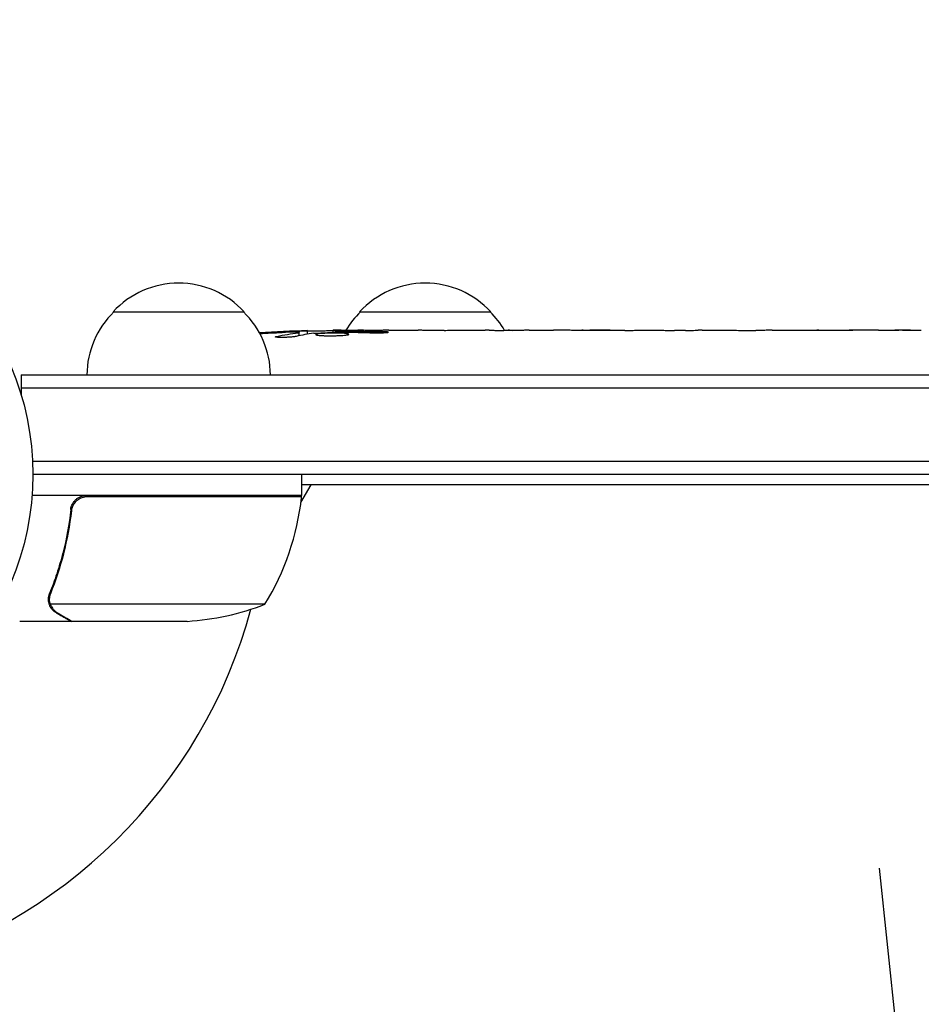
# Model space of a CAD drawing. Units: millimetres. Extents: x -5042 to 4460, y -2743 to 3123.
# Drawn here: x 50 to 221, y 983 to 1170 of the extents above; entities that cross this region are included whole.
import ezdxf

# ---------------------------------------------------------------- set-up
doc = ezdxf.new("R2010")
doc.units = ezdxf.units.MM
doc.header["$LTSCALE"] = 20
doc.linetypes.add('HIDDEN', pattern=[9.525, 6.35, -3.175])
for name, color, linetype in [('2d', 230, 'Continuous'), ('AS-Free_Space', 31, 'HIDDEN'), ('AS-Free_Space_Hatch', 31, 'HIDDEN')]:
    doc.layers.add(name, color=color, linetype=linetype)

msp = doc.modelspace()

# ---------------------------------------------------------------- hatches: boundary and pattern name
at = {"layer": 'AS-Free_Space_Hatch'}
h = msp.add_hatch(dxfattribs=at)
h.set_pattern_fill('ANSI31', color=256, scale=100, angle=51)
h.paths.add_polyline_path([(2810, 990.79, 0.194971), (1417.41, 1555.28), (1105.11, 1555.28, 1), (1105.11, -444.72), (1417.41, -444.72), (2188.37, -1192.63, 1), (3580.96, 242.89)])
h.paths.add_polyline_path([(-3061.11, 1236.72, 1), (-2061.11, 1236.72, 1)])

# ---------------------------------------------------------------- linework, layer by layer
at = {"layer": '2d'}
for p, q in [((67.41, 1114.54), (92.41, 1114.54)), ((114.41, 1114.54), (139.41, 1114.54)), ((102.89, 1109.98), (102.91, 1110.62)), ((102.91, 1110.63), (102.91, 1110.63)), ((104.45, 1110.27), (104.47, 1110.95)), ((109.37, 1110.63), (109.36, 1111.04)), ((110.91, 1111.04), (114.04, 1111.04)), ((120, 1111.04), (120, 1111.04)), ((120, 1111.04), (124, 1111.04)), ((132.15, 1111.04), (138.36, 1111.04)), ((143.97, 1111.01), (141.86, 1111.01)), ((142.98, 1111.01), (142.98, 1111.03)), ((147.48, 1111.04), (151.36, 1111.04)), ((156.8, 1111.01), (156.79, 1111.02)), ((164.94, 1111.01), (156.95, 1111.01)), ((162.18, 1111.04), (158.28, 1111.04)), ((162.18, 1111.01), (162.18, 1111.04)), ((168.21, 1111.04), (171.26, 1111.04)), ((176.54, 1111.01), (174.4, 1111.01)), ((179.68, 1111.04), (184.62, 1111.04)), ((187.76, 1111.01), (189.9, 1111.01)), ((193.04, 1111.04), (196.39, 1111.04)), ((213.3, 1111.04), (216.52, 1111.04)), ((220.18, 1111), (220.18, 1110.99)), ((49.91, 1102.54), (49.91, 1098.65)), ((49.91, 1102.54), (515.11, 1102.54)), ((49.91, 1100.04), (515.11, 1100.04)), ((515.11, 1086.04), (52.05, 1086.04)), ((515.11, 1083.54), (52.11, 1083.54)), ((103.36, 1079.54), (103.36, 1083.54)), ((103.22, 1078.2), (105.15, 1081.54)), ((515.11, 1081.54), (103.36, 1081.54)), ((103.36, 1079.54), (51.96, 1079.54)), ((62.5, 1079.34), (103.36, 1079.34)), ((59.41, 1075.74), (59.41, 1077.24)), ((55.31, 1059.75), (55.31, 1059.75)), ((96.36, 1058.79), (55.47, 1058.79)), ((59.41, 1055.54), (49.61, 1055.54)), ((59.41, 1055.54), (59.41, 1055.66)), ((81.52, 1055.54), (59.61, 1055.54))]:
    msp.add_line(p, q, dxfattribs=at)
msp.add_circle((-0.89, 1083.54), 53, dxfattribs=at)
for centre, radius, start, end in [((79.91, 1103.02), 17, 42.6679, 137.3321), ((126.91, 1103.02), 17, 42.6679, 137.3321), ((79.41, 1102.35), 17, 134.1865, 179.3587), ((80.41, 1102.35), 17, 0.6413, 45.8135), ((126.41, 1102.35), 17, 134.1865, 149.2567), ((127.41, 1102.35), 17, 30.6162, 45.8135), ((110.91, 872.49), 238.55, 91.5469, 93.7486), ((110.91, 872.49), 238.55, 90, 90.3736), ((-0.89, 1083.54), 98, 357.5437, 357.6607), ((100.36, 1079.51), 3, 353.5272, 356.8088), ((53.66, 1084.81), 50, 328.6503, 353.5272), ((78.36, 1105.44), 50, 273.6243, 291.1002), ((-0.89, 1083.54), 98, 284.4877, 344.7999)]:
    msp.add_arc(centre, radius, start, end, dxfattribs=at)
at = {"layer": '2d', "extrusion": (0, 0, -1)}
for centre, major_axis, ratio, start_param, end_param in [((111.35, 872.59), (-53.85, 232.38), 0.987978, 0.162375, 0.187622), ((107.98, 873.14), (51.81, 232.1), 0.987086, -0.276028, -0.257971), ((102.2, 872.83), (9.38, 238.16), 0.462192, -0.117477, -0.0806), ((119.75, 873.19), (-18.88, 236.95), 0.898331, 0.022509, 0.047122), ((156.98, 872.49), (489.68, -12.13), 0.486532, -1.677064, -1.676329), ((56.47, 872.49), (594.76, 10.69), 0.400689, -1.471339, -1.461569), ((114.33, 872.49), (-14.78, -238.39), 0.587825, -3.178031, -3.166892), ((133.52, 872.49), (9.64, 238.53), 0.30935, -0.002563, 0.003985), ((175.85, 872.49), (-9.84, -238.53), 0.329279, -3.155175, -3.146023)]:
    msp.add_ellipse(centre, major_axis=major_axis, ratio=ratio, start_param=start_param, end_param=end_param, dxfattribs=at)
at = {"layer": '2d'}
for centre, major_axis, ratio, start_param, end_param in [((120.69, 872.88), (-9.42, 238.11), 0.469984, 0.050241, 0.08068), ((152.44, 872.49), (-9.64, 238.53), 0.30935, -0.002563, 0.003985), ((188.45, 872.49), (-9.84, 238.53), 0.329279, -0.013582, -0.00443), ((204.79, 872.49), (-65.5, -231.05), 0.906464, -2.908698, -2.894951)]:
    msp.add_ellipse(centre, major_axis=major_axis, ratio=ratio, start_param=start_param, end_param=end_param, dxfattribs=at)
for points, knots in [([(102.28, 1109.85), (102.23, 1109.84), (102.16, 1109.83), (102.02, 1109.81), (101.95, 1109.8), (101.78, 1109.77), (101.69, 1109.76), (101.5, 1109.74), (101.4, 1109.73), (101.19, 1109.72), (101.08, 1109.71), (100.86, 1109.69), (100.74, 1109.69), (100.52, 1109.68), (100.4, 1109.67), (100.17, 1109.66), (100.06, 1109.66), (99.72, 1109.65), (99.51, 1109.65), (99.12, 1109.65), (98.95, 1109.66), (98.67, 1109.68), (98.56, 1109.69), (98.41, 1109.73), (98.37, 1109.75), (98.37, 1109.77), (98.37, 1109.78), (98.39, 1109.8), (98.47, 1109.83), (98.53, 1109.85), (98.61, 1109.86)], [0.000504699, 0.000504699, 0.000504699, 0.000504699, 0.000848397, 0.000848397, 0.001192095, 0.001192095, 0.001535792, 0.001535792, 0.00187949, 0.00187949, 0.002223188, 0.002223188, 0.002566885, 0.002566885, 0.002910583, 0.002910583, 0.003254281, 0.003254281, 0.003941676, 0.003941676, 0.004629072, 0.004629072, 0.005316467, 0.005316467, 0.006003862, 0.006003862, 0.006003862, 0.006502526, 0.006502526, 0.00700119, 0.00700119, 0.00700119, 0.00700119]), ([(102.31, 1110.67), (101.94, 1110.67), (101.53, 1110.67), (100.84, 1110.65), (100.61, 1110.65), (100.12, 1110.63), (99.88, 1110.62), (99.62, 1110.61)], [0.000012654, 0.000012654, 0.000012654, 0.000012654, 0.001527228, 0.001527228, 0.002284515, 0.002284515, 0.003041801, 0.003041801, 0.003041801, 0.003041801]), ([(101.27, 1110.81), (101.47, 1110.82), (101.67, 1110.83), (102.06, 1110.84), (102.26, 1110.85), (102.65, 1110.87), (102.83, 1110.87), (103.18, 1110.89), (103.35, 1110.9), (103.65, 1110.91), (103.79, 1110.91), (104.03, 1110.93), (104.13, 1110.93), (104.3, 1110.94), (104.36, 1110.94), (104.45, 1110.95), (104.47, 1110.95), (104.47, 1110.95)], [0.000001399, 0.000001399, 0.000001399, 0.000001399, 0.000597808, 0.000597808, 0.001194216, 0.001194216, 0.001790625, 0.001790625, 0.002387034, 0.002387034, 0.002983443, 0.002983443, 0.003579851, 0.003579851, 0.00417626, 0.00417626, 0.004772669, 0.004772669, 0.004772669, 0.004772669]), ([(102.68, 1110.57), (102.78, 1110.59), (102.85, 1110.6), (102.92, 1110.62), (102.92, 1110.63), (102.82, 1110.66), (102.61, 1110.67), (102.31, 1110.67)], [0.000008673, 0.000008673, 0.000008673, 0.000008673, 0.000638311, 0.000638311, 0.00126795, 0.00126795, 0.002527227, 0.002527227, 0.002527227, 0.002527227]), ([(109.36, 1110.97), (109.36, 1110.96), (109.34, 1110.96), (109.28, 1110.95), (109.23, 1110.95), (109.11, 1110.94), (109.04, 1110.93), (108.86, 1110.92), (108.76, 1110.92), (108.53, 1110.91), (108.41, 1110.91), (108.14, 1110.9), (108, 1110.89), (107.56, 1110.88), (107.23, 1110.87), (106.76, 1110.87), (106.59, 1110.86), (106.28, 1110.86), (106.13, 1110.86), (105.83, 1110.86), (105.69, 1110.86), (105.42, 1110.86), (105.3, 1110.86), (105.07, 1110.86), (104.97, 1110.86), (104.79, 1110.86), (104.72, 1110.86), (104.59, 1110.87), (104.55, 1110.87), (104.48, 1110.88), (104.47, 1110.88), (104.47, 1110.89)], [0.000000197, 0.000000197, 0.000000197, 0.000000197, 0.000478082, 0.000478082, 0.000955967, 0.000955967, 0.001433851, 0.001433851, 0.001911736, 0.001911736, 0.002389621, 0.002389621, 0.002867505, 0.002867505, 0.003823275, 0.003823275, 0.00430116, 0.00430116, 0.004779044, 0.004779044, 0.005256929, 0.005256929, 0.005734814, 0.005734814, 0.006212698, 0.006212698, 0.006690583, 0.006690583, 0.007168468, 0.007168468, 0.007646353, 0.007646353, 0.007646353, 0.007646353]), ([(110.91, 1110.46), (110.67, 1110.47), (110.42, 1110.48), (110.01, 1110.49), (109.87, 1110.49), (109.59, 1110.49), (109.45, 1110.49), (109.03, 1110.49), (108.75, 1110.48), (108.33, 1110.47), (108.2, 1110.47), (107.94, 1110.46), (107.8, 1110.45), (107.43, 1110.43), (107.2, 1110.42), (106.79, 1110.39), (106.62, 1110.37), (106.4, 1110.33), (106.34, 1110.32), (106.23, 1110.3), (106.18, 1110.29), (106.07, 1110.26), (106.03, 1110.23), (106.03, 1110.21), (106.03, 1110.2), (106.04, 1110.19), (106.07, 1110.17), (106.1, 1110.16), (106.21, 1110.12), (106.32, 1110.1), (106.61, 1110.06), (106.79, 1110.05), (107.09, 1110.03), (107.2, 1110.02), (107.43, 1110.01), (107.55, 1110), (107.92, 1109.99), (108.19, 1109.98), (108.6, 1109.98), (108.74, 1109.98), (109.02, 1109.98), (109.17, 1109.98), (109.59, 1109.98), (109.87, 1109.99), (110.41, 1110.01), (110.67, 1110.02), (110.91, 1110.03)], [0.00000024, 0.00000024, 0.00000024, 0.00000024, 0.00084465, 0.00084465, 0.00126686, 0.00126686, 0.00168907, 0.00168907, 0.00253349, 0.00253349, 0.0029557, 0.0029557, 0.00337791, 0.00337791, 0.00422233, 0.00422233, 0.00506674, 0.00506674, 0.00548895, 0.00548895, 0.00591116, 0.00591116, 0.00675558, 0.00675558, 0.00675558, 0.00717871, 0.00717871, 0.00760184, 0.00760184, 0.00844811, 0.00844811, 0.00929437, 0.00929437, 0.0097175, 0.0097175, 0.01014064, 0.01014064, 0.0109869, 0.0109869, 0.01141003, 0.01141003, 0.01183316, 0.01183316, 0.01267943, 0.01267943, 0.01352569, 0.01352569, 0.01352569, 0.01352569]), ([(109.36, 1110.99), (109.36, 1110.98), (109.39, 1110.97), (109.53, 1110.96), (109.63, 1110.95), (109.9, 1110.94), (110.06, 1110.93), (110.45, 1110.92), (110.67, 1110.91), (110.91, 1110.9)], [0.000000197, 0.000000197, 0.000000197, 0.000000197, 0.000938699, 0.000938699, 0.0018772, 0.0018772, 0.002815702, 0.002815702, 0.003754204, 0.003754204, 0.003754204, 0.003754204]), ([(110.91, 1110.03), (111.13, 1110.04), (111.33, 1110.06), (111.69, 1110.09), (111.84, 1110.11), (112.03, 1110.14), (112.08, 1110.15), (112.18, 1110.18), (112.22, 1110.19), (112.32, 1110.22), (112.35, 1110.24), (112.35, 1110.26), (112.35, 1110.28), (112.31, 1110.3), (112.18, 1110.34), (112.09, 1110.36), (111.84, 1110.4), (111.69, 1110.41), (111.33, 1110.44), (111.13, 1110.45), (110.91, 1110.46)], [0.000000236, 0.000000236, 0.000000236, 0.000000236, 0.000786268, 0.000786268, 0.0015723, 0.0015723, 0.001965316, 0.001965316, 0.002358332, 0.002358332, 0.003144365, 0.003144365, 0.003144365, 0.003924783, 0.003924783, 0.004705201, 0.004705201, 0.005485619, 0.005485619, 0.006266036, 0.006266036, 0.006266036, 0.006266036]), ([(120, 1111.04), (120, 1111.04), (119.98, 1111.04), (119.91, 1111.03), (119.85, 1111.03), (119.7, 1111.03), (119.61, 1111.03), (119.39, 1111.02), (119.27, 1111.02), (118.99, 1111.02), (118.84, 1111.02), (118.51, 1111.01), (118.34, 1111.01), (117.98, 1111.01), (117.79, 1111.01), (117.41, 1111.01), (117.22, 1111.01), (116.83, 1111.01), (116.63, 1111.01), (116.25, 1111.01), (116.06, 1111.01), (115.7, 1111.01), (115.53, 1111.01), (115.2, 1111.02), (115.05, 1111.02), (114.78, 1111.02), (114.65, 1111.02), (114.44, 1111.03), (114.34, 1111.03), (114.19, 1111.03), (114.14, 1111.03), (114.06, 1111.04), (114.04, 1111.04), (114.04, 1111.04)], [0.000000197, 0.000000197, 0.000000197, 0.000000197, 0.000582564, 0.000582564, 0.00116493, 0.00116493, 0.001747296, 0.001747296, 0.002329663, 0.002329663, 0.002912029, 0.002912029, 0.003494395, 0.003494395, 0.004076762, 0.004076762, 0.004659128, 0.004659128, 0.005241494, 0.005241494, 0.005823861, 0.005823861, 0.006406227, 0.006406227, 0.006988593, 0.006988593, 0.00757096, 0.00757096, 0.008153326, 0.008153326, 0.008735693, 0.008735693, 0.009318059, 0.009318059, 0.009318059, 0.009318059]), ([(117.05, 1110.55), (117.18, 1110.54), (117.31, 1110.54), (117.57, 1110.54), (117.71, 1110.54), (117.98, 1110.54), (118.11, 1110.54), (118.37, 1110.54), (118.5, 1110.54), (118.87, 1110.55), (119.1, 1110.56), (119.38, 1110.58), (119.47, 1110.59), (119.62, 1110.6), (119.68, 1110.61), (119.78, 1110.62), (119.82, 1110.63), (119.87, 1110.65), (119.89, 1110.65), (119.88, 1110.68), (119.83, 1110.69), (119.68, 1110.71), (119.61, 1110.72), (119.46, 1110.73), (119.38, 1110.73), (119.19, 1110.74), (119.08, 1110.75), (118.86, 1110.76), (118.74, 1110.76), (118.62, 1110.76)], [0.000091322, 0.000091322, 0.000091322, 0.000091322, 0.000493092, 0.000493092, 0.000894863, 0.000894863, 0.001296633, 0.001296633, 0.001698403, 0.001698403, 0.002501944, 0.002501944, 0.002903714, 0.002903714, 0.003305485, 0.003305485, 0.003707255, 0.003707255, 0.004109026, 0.004109026, 0.004912566, 0.004912566, 0.005314337, 0.005314337, 0.005716107, 0.005716107, 0.006117877, 0.006117877, 0.006519648, 0.006519648, 0.006519648, 0.006519648]), ([(126.85, 1111.01), (126.58, 1111.01), (126.33, 1111.02), (125.9, 1111.02), (125.71, 1111.02), (125.57, 1111.03)], [0.000000517, 0.000000517, 0.000000517, 0.000000517, 0.000835055, 0.000835055, 0.001669592, 0.001669592, 0.001669592, 0.001669592]), ([(130.52, 1111.01), (129.93, 1111.01), (129.32, 1111.01), (128.38, 1111.01), (128.07, 1111.01), (127.45, 1111.01), (127.15, 1111.01), (126.85, 1111.01)], [0.000003272, 0.000003272, 0.000003272, 0.000003272, 0.00186313, 0.00186313, 0.002793058, 0.002793058, 0.003722987, 0.003722987, 0.003722987, 0.003722987]), ([(130.52, 1111.01), (130.76, 1111.01), (130.98, 1111.02), (131.38, 1111.02), (131.55, 1111.02), (131.99, 1111.03), (132.15, 1111.03), (132.15, 1111.04)], [0.000000543, 0.000000543, 0.000000543, 0.000000543, 0.000745385, 0.000745385, 0.001490227, 0.001490227, 0.002979911, 0.002979911, 0.002979911, 0.002979911]), ([(139.1, 1111.03), (139.21, 1111.03), (139.35, 1111.03), (139.63, 1111.02), (139.73, 1111.02), (139.94, 1111.02), (140.06, 1111.02), (140.3, 1111.01), (140.43, 1111.01), (140.7, 1111.01), (140.83, 1111.01), (141.12, 1111.01), (141.26, 1111.01), (141.56, 1111.01), (141.71, 1111.01), (141.86, 1111.01)], [0.000000319, 0.000000319, 0.000000319, 0.000000319, 0.000888854, 0.000888854, 0.001333122, 0.001333122, 0.001777389, 0.001777389, 0.002221657, 0.002221657, 0.002665925, 0.002665925, 0.003110192, 0.003110192, 0.00355446, 0.00355446, 0.00355446, 0.00355446]), ([(146.73, 1111.03), (146.62, 1111.03), (146.48, 1111.03), (146.21, 1111.02), (146.11, 1111.02), (145.89, 1111.02), (145.78, 1111.02), (145.53, 1111.01), (145.4, 1111.01), (145.13, 1111.01), (145, 1111.01), (144.71, 1111.01), (144.57, 1111.01), (144.27, 1111.01), (144.12, 1111.01), (143.97, 1111.01)], [0.000000319, 0.000000319, 0.000000319, 0.000000319, 0.000888854, 0.000888854, 0.001333121, 0.001333121, 0.001777389, 0.001777389, 0.002221656, 0.002221656, 0.002665924, 0.002665924, 0.003110191, 0.003110191, 0.003554458, 0.003554458, 0.003554458, 0.003554458]), ([(156.95, 1111.01), (156.34, 1111.01), (155.76, 1111.01), (154.9, 1111.01), (154.62, 1111.02), (154.08, 1111.02), (153.83, 1111.02), (153.34, 1111.02), (153.1, 1111.03), (152.67, 1111.03), (152.47, 1111.03), (152.1, 1111.04), (151.93, 1111.04), (151.63, 1111.04), (151.51, 1111.04), (151.4, 1111.04)], [0.000000197, 0.000000197, 0.000000197, 0.000000197, 0.001782446, 0.001782446, 0.00267357, 0.00267357, 0.003564695, 0.003564695, 0.004455819, 0.004455819, 0.005346943, 0.005346943, 0.006238068, 0.006238068, 0.007129192, 0.007129192, 0.007129192, 0.007129192]), ([(157.02, 1111.03), (156.94, 1111.03), (156.89, 1111.03), (156.81, 1111.03), (156.79, 1111.02), (156.79, 1111.02)], [0.00000032, 0.00000032, 0.00000032, 0.00000032, 0.000569971, 0.000569971, 0.001139621, 0.001139621, 0.001139621, 0.001139621]), ([(157.02, 1111.03), (157.07, 1111.03), (157.14, 1111.03), (157.31, 1111.04), (157.41, 1111.04), (157.74, 1111.04), (158.01, 1111.04), (158.28, 1111.04)], [0.000001147, 0.000001147, 0.000001147, 0.000001147, 0.000403438, 0.000403438, 0.00080573, 0.00080573, 0.001610313, 0.001610313, 0.001610313, 0.001610313]), ([(164.94, 1111.01), (165.32, 1111.01), (165.68, 1111.01), (166.21, 1111.01), (166.38, 1111.01), (166.7, 1111.02), (166.85, 1111.02), (167.14, 1111.02), (167.27, 1111.02), (167.5, 1111.03), (167.61, 1111.03), (167.89, 1111.03), (168.02, 1111.03), (168.09, 1111.04)], [0.000000197, 0.000000197, 0.000000197, 0.000000197, 0.001108385, 0.001108385, 0.001662478, 0.001662478, 0.002216572, 0.002216572, 0.002770666, 0.002770666, 0.003324759, 0.003324759, 0.004432947, 0.004432947, 0.004432947, 0.004432947]), ([(171.26, 1111.04), (171.26, 1111.04), (171.28, 1111.04), (171.36, 1111.03), (171.42, 1111.03), (171.58, 1111.03), (171.67, 1111.03), (171.9, 1111.02), (172.03, 1111.02), (172.32, 1111.02), (172.48, 1111.02), (172.82, 1111.01), (173.01, 1111.01), (173.38, 1111.01), (173.58, 1111.01), (173.99, 1111.01), (174.19, 1111.01), (174.4, 1111.01)], [0.000000197, 0.000000197, 0.000000197, 0.000000197, 0.000612703, 0.000612703, 0.001225209, 0.001225209, 0.001837716, 0.001837716, 0.002450222, 0.002450222, 0.003062728, 0.003062728, 0.003675234, 0.003675234, 0.00428774, 0.00428774, 0.004900246, 0.004900246, 0.004900246, 0.004900246]), ([(176.54, 1111.01), (176.68, 1111.01), (176.83, 1111.01), (176.97, 1111.01), (177.09, 1111.01), (177.2, 1111.01), (177.57, 1111.01), (177.81, 1111.01), (178.46, 1111.02), (178.79, 1111.03), (178.96, 1111.03)], [0.000000197, 0.000000197, 0.000000197, 0.000000197, 0.000432381, 0.000432381, 0.000432381, 0.000793667, 0.000793667, 0.001587138, 0.001587138, 0.003174078, 0.003174078, 0.003174078, 0.003174078]), ([(185.34, 1111.03), (185.42, 1111.03), (185.55, 1111.03), (185.86, 1111.02), (186.05, 1111.02), (186.7, 1111.01), (187.22, 1111.01), (187.76, 1111.01)], [0.000000321, 0.000000321, 0.000000321, 0.000000321, 0.000793792, 0.000793792, 0.001587263, 0.001587263, 0.003174204, 0.003174204, 0.003174204, 0.003174204]), ([(193.04, 1111.04), (193.04, 1111.04), (193.02, 1111.04), (192.94, 1111.03), (192.88, 1111.03), (192.72, 1111.03), (192.62, 1111.03), (192.39, 1111.02), (192.26, 1111.02), (191.97, 1111.02), (191.82, 1111.02), (191.47, 1111.01), (191.29, 1111.01), (190.91, 1111.01), (190.72, 1111.01), (190.31, 1111.01), (190.11, 1111.01), (189.9, 1111.01)], [0.000000197, 0.000000197, 0.000000197, 0.000000197, 0.000612703, 0.000612703, 0.001225209, 0.001225209, 0.001837716, 0.001837716, 0.002450222, 0.002450222, 0.003062728, 0.003062728, 0.003675234, 0.003675234, 0.00428774, 0.00428774, 0.004900246, 0.004900246, 0.004900246, 0.004900246]), ([(196.39, 1111.04), (196.42, 1111.04), (196.46, 1111.04), (196.68, 1111.04), (196.89, 1111.04), (197.35, 1111.04), (197.59, 1111.04), (198.11, 1111.03), (198.39, 1111.03), (198.97, 1111.03), (199.27, 1111.03), (199.89, 1111.02), (200.21, 1111.02), (200.87, 1111.02), (201.21, 1111.02), (201.55, 1111.02)], [0.001882271, 0.001882271, 0.001882271, 0.001882271, 0.002059614, 0.002059614, 0.003089283, 0.003089283, 0.004118952, 0.004118952, 0.005148621, 0.005148621, 0.00617829, 0.00617829, 0.007207959, 0.007207959, 0.008237628, 0.008237628, 0.008237628, 0.008237628]), ([(201.28, 1111.02), (201.31, 1111.02), (201.33, 1111.02), (201.45, 1111.02), (201.56, 1111.02), (201.84, 1111.03), (202, 1111.03), (202.35, 1111.03), (202.54, 1111.03), (202.95, 1111.04), (203.17, 1111.04), (203.63, 1111.04), (203.86, 1111.04), (204.35, 1111.04), (204.6, 1111.04), (205.09, 1111.04), (205.34, 1111.04), (205.82, 1111.04), (206.06, 1111.04), (206.52, 1111.04), (206.74, 1111.04), (207.15, 1111.03), (207.34, 1111.03), (207.69, 1111.03), (207.85, 1111.03), (208.12, 1111.02), (208.24, 1111.02), (208.36, 1111.02), (208.39, 1111.02), (208.41, 1111.02)], [0.001286495, 0.001286495, 0.001286495, 0.001286495, 0.00147754, 0.00147754, 0.002216211, 0.002216211, 0.002954882, 0.002954882, 0.003693553, 0.003693553, 0.004432224, 0.004432224, 0.005170895, 0.005170895, 0.005909567, 0.005909567, 0.006648238, 0.006648238, 0.007386909, 0.007386909, 0.00812558, 0.00812558, 0.008864251, 0.008864251, 0.009602922, 0.009602922, 0.010341593, 0.010341593, 0.010534629, 0.010534629, 0.010534629, 0.010534629]), ([(213.3, 1111.04), (213.27, 1111.04), (213.24, 1111.04), (213.01, 1111.04), (212.8, 1111.04), (212.34, 1111.04), (212.1, 1111.04), (211.58, 1111.03), (211.3, 1111.03), (210.72, 1111.03), (210.42, 1111.03), (209.8, 1111.02), (209.48, 1111.02), (208.82, 1111.02), (208.48, 1111.02), (208.14, 1111.02)], [0.001882271, 0.001882271, 0.001882271, 0.001882271, 0.002059614, 0.002059614, 0.003089283, 0.003089283, 0.004118952, 0.004118952, 0.005148621, 0.005148621, 0.00617829, 0.00617829, 0.007207959, 0.007207959, 0.008237628, 0.008237628, 0.008237628, 0.008237628]), ([(216.91, 1111.03), (216.74, 1111.03), (216.62, 1111.03), (216.49, 1111.04), (216.46, 1111.04), (216.41, 1111.04), (216.4, 1111.04), (216.4, 1111.04), (216.4, 1111.04), (216.41, 1111.04), (216.46, 1111.04), (216.49, 1111.04), (216.62, 1111.04), (216.74, 1111.04), (216.91, 1111.04)], [0.000000349, 0.000000349, 0.000000349, 0.000000349, 0.000871756, 0.000871756, 0.001307459, 0.001307459, 0.001743162, 0.001743162, 0.001743162, 0.002177341, 0.002177341, 0.00261152, 0.00261152, 0.003479877, 0.003479877, 0.003479877, 0.003479877]), ([(221.47, 1110.98), (221.32, 1110.98), (221.16, 1110.98), (220.79, 1110.99), (220.6, 1110.99), (220.2, 1110.99), (219.98, 1110.99), (219.55, 1111), (219.33, 1111), (218.89, 1111), (218.68, 1111.01), (218.26, 1111.01), (218.06, 1111.01), (217.68, 1111.02), (217.5, 1111.02), (217.18, 1111.02), (217.04, 1111.03), (216.91, 1111.03)], [0.000278188, 0.000278188, 0.000278188, 0.000278188, 0.000930742, 0.000930742, 0.001583296, 0.001583296, 0.00223585, 0.00223585, 0.002888404, 0.002888404, 0.003540958, 0.003540958, 0.004193512, 0.004193512, 0.004846065, 0.004846065, 0.005498619, 0.005498619, 0.005498619, 0.005498619]), ([(59.34, 1076.87), (59.36, 1077.05), (59.4, 1077.23), (59.5, 1077.58), (59.57, 1077.74), (59.74, 1078.07), (59.83, 1078.22), (60.06, 1078.51), (60.18, 1078.65), (60.45, 1078.89), (60.6, 1079), (60.91, 1079.19), (61.08, 1079.27), (61.42, 1079.41), (61.59, 1079.46), (61.95, 1079.52), (62.14, 1079.54), (62.32, 1079.54)], [0, 0, 0, 0, 0.000547232, 0.000547232, 0.001094464, 0.001094464, 0.001641696, 0.001641696, 0.002188928, 0.002188928, 0.002736159, 0.002736159, 0.003283391, 0.003283391, 0.003830623, 0.003830623, 0.004377855, 0.004377855, 0.004377855, 0.004377855]), ([(59.52, 1076.68), (59.55, 1076.96), (59.62, 1077.23), (59.78, 1077.61), (59.85, 1077.74), (59.99, 1077.98), (60.07, 1078.09), (60.32, 1078.42), (60.53, 1078.62), (60.87, 1078.86), (60.99, 1078.94), (61.24, 1079.07), (61.37, 1079.12), (61.5, 1079.17)], [0, 0, 0, 0, 0.000839577, 0.000839577, 0.001259366, 0.001259366, 0.001679155, 0.001679155, 0.002518732, 0.002518732, 0.002938521, 0.002938521, 0.00335831, 0.00335831, 0.00335831, 0.00335831]), ([(59.34, 1076.87), (59.03, 1074.01), (58.52, 1071.25), (57.66, 1067.9), (57.48, 1067.24), (57.1, 1065.93), (56.9, 1065.27), (56.26, 1063.35), (55.81, 1062.1), (55.32, 1060.88)], [0.00267622, 0.00267622, 0.00267622, 0.00267622, 0.01136401, 0.01136401, 0.01353595, 0.01353595, 0.0157079, 0.0157079, 0.0200518, 0.0200518, 0.0200518, 0.0200518]), ([(55.53, 1060.87), (56.5, 1063.29), (57.33, 1065.81), (58.68, 1071.07), (59.2, 1073.81), (59.52, 1076.68)], [0, 0, 0, 0, 0.00859307, 0.00859307, 0.01718614, 0.01718614, 0.01718614, 0.01718614]), ([(55.37, 1058.51), (55.34, 1058.57), (55.31, 1058.64), (55.25, 1058.8), (55.22, 1058.9), (55.17, 1059.11), (55.14, 1059.23), (55.11, 1059.48), (55.1, 1059.62), (55.1, 1059.77)], [0, 0, 0, 0, 0.00051115, 0.00051115, 0.001022301, 0.001022301, 0.001533451, 0.001533451, 0.002044601, 0.002044601, 0.002044601, 0.002044601]), ([(56.6, 1057.16), (56.46, 1057.24), (56.33, 1057.33), (56.14, 1057.48), (56.08, 1057.54), (55.99, 1057.62), (55.95, 1057.67), (55.9, 1057.72), (55.87, 1057.75), (55.86, 1057.76), (55.85, 1057.77), (55.85, 1057.77), (55.65, 1058), (55.49, 1058.24), (55.37, 1058.51)], [0, 0, 0, 0, 0.25, 0.25, 0.375, 0.375, 0.4375, 0.46875, 0.484375, 0.492187, 0.492187, 0.5, 0.5, 1, 1, 1, 1]), ([(55.63, 1058.41), (55.75, 1058.17), (55.9, 1057.94), (56.19, 1057.63), (56.3, 1057.53), (56.53, 1057.33), (56.66, 1057.24), (56.81, 1057.16)], [0, 0, 0, 0, 0.00218234, 0.00218234, 0.003273511, 0.003273511, 0.004364681, 0.004364681, 0.004364681, 0.004364681]), ([(56.81, 1057.16), (57.53, 1056.74), (58.13, 1056.39), (59.07, 1055.85), (59.42, 1055.65), (59.61, 1055.54)], [0, 0, 0, 0, 0.00517024, 0.00517024, 0.01034048, 0.01034048, 0.01034048, 0.01034048])]:
    msp.add_open_spline(points, degree=3, knots=knots, dxfattribs=at)
for points in [[(110.91, 1110.9), (111.24, 1110.89), (111.61, 1110.88), (112.01, 1110.88)], [(151.4, 1111.04), (151.39, 1111.04), (151.37, 1111.04), (151.36, 1111.04)], [(168.09, 1111.04), (168.16, 1111.04), (168.2, 1111.04), (168.21, 1111.04)], [(208.14, 1111.02), (207.04, 1111.01), (204.85, 1111.01), (202.65, 1111.01), (201.55, 1111.02)], [(216.91, 1111.04), (216.99, 1111.04), (217.08, 1111.04), (217.17, 1111.04)], [(61.5, 1079.17), (61.83, 1079.28), (62.16, 1079.34), (62.5, 1079.34)], [(55.1, 1059.83), (55.11, 1060.19), (55.18, 1060.54), (55.32, 1060.88)], [(55.36, 1060.31), (55.4, 1060.5), (55.45, 1060.69), (55.53, 1060.87)], [(55.1, 1059.77), (55.1, 1059.79), (55.1, 1059.81), (55.1, 1059.83)], [(55.31, 1059.75), (55.31, 1059.94), (55.33, 1060.12), (55.36, 1060.31)], [(55.31, 1059.75), (55.31, 1059.82), (55.31, 1059.88), (55.32, 1059.95)], [(55.31, 1059.75), (55.31, 1059.75), (55.31, 1059.75), (55.31, 1059.75)], [(55.31, 1059.73), (55.31, 1059.73), (55.31, 1059.74), (55.31, 1059.75)], [(55.47, 1058.79), (55.37, 1059.1), (55.31, 1059.41), (55.31, 1059.73)], [(55.63, 1058.41), (55.57, 1058.53), (55.51, 1058.66), (55.47, 1058.79)]]:
    msp.add_open_spline(points, degree=3, dxfattribs=at)
for points, weights in [([(112.01, 1110.88), (114.21, 1110.84), (116.41, 1110.81), (118.62, 1110.76)], [1, 0.99998882332, 0.99998882332, 1]), ([(114.04, 1111.04), (114.04, 1111.04), (114.04, 1111.04), (114.04, 1111.04)], [1, 0.999979602284, 0.99996053438, 0.999942796288]), ([(132.15, 1111.04), (132.15, 1111.04), (132.15, 1111.04), (132.15, 1111.04)], [0.999924125596, 0.999946834862, 0.99997212633, 1]), ([(139.1, 1111.03), (138.85, 1111.04), (138.6, 1111.04), (138.36, 1111.04)], [1, 0.99995827057, 0.99992249284, 0.99989266681]), ([(146.73, 1111.03), (146.98, 1111.04), (147.23, 1111.04), (147.48, 1111.04)], [1, 0.999958271076, 0.999922493856, 0.999892668341]), ([(171.26, 1111.04), (171.26, 1111.04), (171.26, 1111.04), (171.26, 1111.04)], [1, 0.999983666336, 0.999968263196, 0.99995379058]), ([(193.04, 1111.04), (193.04, 1111.04), (193.04, 1111.04), (193.04, 1111.04)], [1, 0.999983666336, 0.999968263196, 0.99995379058]), ([(56.6, 1057.16), (58.46, 1056.09), (59.41, 1055.54), (59.41, 1055.54)], [1, 0.989183671007, 0.983775506511, 0.983775506511])]:
    msp.add_rational_spline(points, weights, degree=3, dxfattribs=at)
at = {"layer": 'AS-Free_Space', "flags": 128}
msp.add_lwpolyline([(1105.11, 1555.28), (1417.41, 1555.28, -0.194971), (2810, 990.79), (3580.96, 242.89, -1), (2188.37, -1192.63), (1417.41, -444.72), (1105.11, -444.72, -1)], format="xyb", close=True, dxfattribs=at)

doc.saveas('drawing.dxf')
